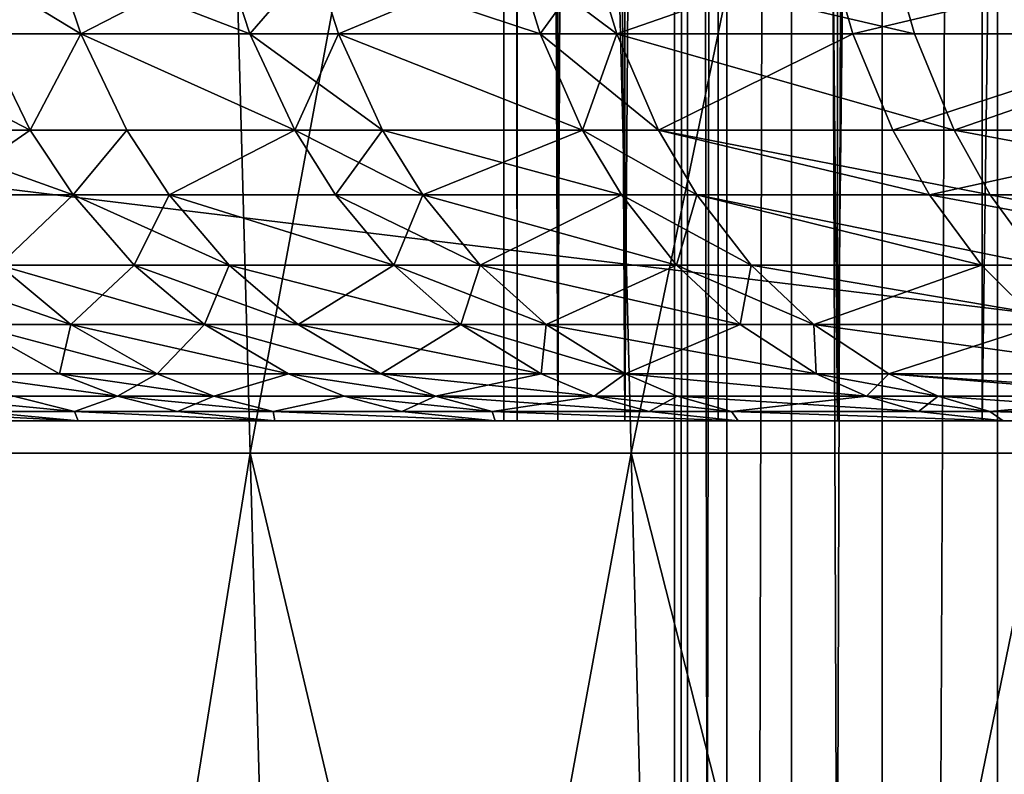
# Model space of a CAD drawing. Extents: x -35 to 35, y -35 to 129.
# Drawn here: x -8 to -7, y -13 to -11 of the extents above; entities that cross this region are included whole.
import ezdxf

# ---------------------------------------------------------------- set-up
doc = ezdxf.new("R2010")
doc.units = 0
doc.header["$MEASUREMENT"] = 0

msp = doc.modelspace()

# ---------------------------------------------------------------- linework, layer by layer
for points in [[(-3.852531, -30.469805), (-28.183987, -11.973513), (-21.415737, 21.655933)], [(4.944637, -30.310953), (-3.852531, -30.469805), (-21.415737, 21.655933)], [(13.332023, -27.65254), (4.944637, -30.310953), (-21.415737, 21.655933)], [(26.188625, -15.907173), (-21.415737, 21.655933), (25.60268, 16.542374)], [(25.60268, -16.842373), (13.332023, -27.65254), (-21.415737, 21.655933)], [(25.60268, -16.842373), (-21.415737, 21.655933), (26.188625, -15.907173)], [(9.99235, -13.903289, 125.5), (-1.640737, 16.770638, 125.5), (-16.167961, 5.103289, 125.5)], [(-7.75, 6.2, 110.5), (-7.730254, -12, 111.052879), (-7.75, -12, 110.5)], [(-7.730254, 6.2, 111.052879), (-7.730254, -12, 111.052879), (-7.75, 6.2, 110.5)], [(-7.75, 6.2, 110.5), (-7.75, -12, 110.5), (-7.730254, -12, 109.947121)], [(-7.75, 6.2, 110.5), (-7.730254, -12, 109.947121), (-7.730254, 6.2, 109.947121)], [(-7.730254, 6.2, 111.052879), (-7.671116, -12, 111.602943), (-7.730254, -12, 111.052879)], [(-7.671116, 6.2, 111.602943), (-7.671116, -12, 111.602943), (-7.730254, 6.2, 111.052879)], [(-7.730254, 6.2, 109.947121), (-7.730254, -12, 109.947121), (-7.671116, -12, 109.397057)], [(-7.730254, 6.2, 109.947121), (-7.671116, -12, 109.397057), (-7.671116, 6.2, 109.397057)], [(-7.572888, 6.2, 112.147385), (-7.671116, -12, 111.602943), (-7.671116, 6.2, 111.602943)], [(-7.572888, 6.2, 112.147385), (-7.572888, -12, 112.147385), (-7.671116, -12, 111.602943)], [(-7.671116, 6.2, 109.397057), (-7.671116, -12, 109.397057), (-7.572888, -12, 108.852615)], [(-7.671116, 6.2, 109.397057), (-7.572888, -12, 108.852615), (-7.572888, 6.2, 108.852615)], [(-7.43607, 6.2, 112.683426), (-7.572888, -12, 112.147385), (-7.572888, 6.2, 112.147385)], [(-7.43607, 6.2, 112.683426), (-7.43607, -12, 112.683426), (-7.572888, -12, 112.147385)], [(-7.43607, 6.2, 108.316574), (-7.572888, -12, 108.852615), (-7.43607, -12, 108.316574)], [(-7.572888, 6.2, 108.852615), (-7.572888, -12, 108.852615), (-7.43607, 6.2, 108.316574)], [(-7.480891, 6.2, 109.964958), (-7.480891, -32, 109.964958), (-7.5, -32, 110.5)], [(-7.5, 6.2, 110.5), (-7.480891, 6.2, 109.964958), (-7.5, -32, 110.5)], [(-7.480891, 6.2, 111.035042), (-7.5, -32, 110.5), (-7.480891, -32, 111.035042)], [(-7.480891, 6.2, 111.035042), (-7.5, 6.2, 110.5), (-7.5, -32, 110.5)], [(-7.480891, 6.2, 109.964958), (-7.423661, -32, 109.43264), (-7.480891, -32, 109.964958)], [(-7.480891, 6.2, 109.964958), (-7.423661, 6.2, 109.43264), (-7.423661, -32, 109.43264)], [(-7.423661, 6.2, 111.56736), (-7.480891, -32, 111.035042), (-7.423661, -32, 111.56736)], [(-7.423661, 6.2, 111.56736), (-7.480891, 6.2, 111.035042), (-7.480891, -32, 111.035042)], [(-7.43607, 6.2, 112.683426), (-7.26136, -12, 113.208351), (-7.43607, -12, 112.683426)], [(-7.26136, 6.2, 113.208351), (-7.26136, -12, 113.208351), (-7.43607, 6.2, 112.683426)], [(-7.43607, 6.2, 108.316574), (-7.43607, -12, 108.316574), (-7.26136, -12, 107.791649)], [(-7.43607, 6.2, 108.316574), (-7.26136, -12, 107.791649), (-7.26136, 6.2, 107.791649)], [(-7.328601, 6.2, 108.905762), (-7.328601, -32, 108.905762), (-7.423661, -32, 109.43264)], [(-7.423661, 6.2, 109.43264), (-7.328601, 6.2, 108.905762), (-7.423661, -32, 109.43264)], [(-7.328601, 6.2, 112.094238), (-7.423661, -32, 111.56736), (-7.328601, -32, 112.094238)], [(-7.328601, 6.2, 112.094238), (-7.423661, 6.2, 111.56736), (-7.423661, -32, 111.56736)], [(-7.328601, 6.2, 108.905762), (-7.196198, -32, 108.387009), (-7.328601, -32, 108.905762)], [(-7.328601, 6.2, 108.905762), (-7.196198, 6.2, 108.387009), (-7.196198, -32, 108.387009)], [(-7.196198, 6.2, 112.612991), (-7.328601, -32, 112.094238), (-7.196198, -32, 112.612991)], [(-7.196198, 6.2, 112.612991), (-7.328601, 6.2, 112.094238), (-7.328601, -32, 112.094238)], [(-7.049648, 6.2, 113.719467), (-7.26136, -12, 113.208351), (-7.26136, 6.2, 113.208351)], [(-7.049648, 6.2, 113.719467), (-7.049648, -12, 113.719467), (-7.26136, -12, 113.208351)], [(-7.049648, 6.2, 107.280533), (-7.26136, -12, 107.791649), (-7.049648, -12, 107.280533)], [(-7.26136, 6.2, 107.791649), (-7.26136, -12, 107.791649), (-7.049648, 6.2, 107.280533)], [(-7.027123, 6.2, 107.879021), (-7.027123, -32, 107.879021), (-7.196198, -32, 108.387009)], [(-7.196198, 6.2, 108.387009), (-7.027123, 6.2, 107.879021), (-7.196198, -32, 108.387009)], [(-7.027123, 6.2, 113.120979), (-7.196198, 6.2, 112.612991), (-7.196198, -32, 112.612991)], [(-7.027123, 6.2, 113.120979), (-7.196198, -32, 112.612991), (-7.027123, -32, 113.120979)], [(-6.802012, 6.2, 114.21418), (-7.049648, -12, 113.719467), (-7.049648, 6.2, 113.719467)], [(-6.802012, 6.2, 114.21418), (-6.802012, -12, 114.21418), (-7.049648, -12, 113.719467)], [(-6.802012, 6.2, 106.78582), (-7.049648, -12, 107.280533), (-6.802012, -12, 106.78582)], [(-7.049648, 6.2, 107.280533), (-7.049648, -12, 107.280533), (-6.802012, 6.2, 106.78582)], [(-6.82224, 6.2, 107.384384), (-6.82224, -32, 107.384384), (-7.027123, -32, 107.879021)], [(-7.027123, 6.2, 107.879021), (-6.82224, 6.2, 107.384384), (-7.027123, -32, 107.879021)], [(-6.82224, 6.2, 113.615616), (-7.027123, 6.2, 113.120979), (-7.027123, -32, 113.120979)], [(-6.82224, 6.2, 113.615616), (-7.027123, -32, 113.120979), (-6.82224, -32, 113.615616)], [(9.99235, -13.903289, 125.5), (-16.167961, 5.103289, 125.5), (-12.993367, -11.112318, 125.5)], [(-8.193808, -9.401303, 116.931984), (-8.622754, -12.047388, 116.17807), (-8.699927, -9.401303, 116.228889)], [(-8.699925, -9.401303, 104.771111), (-8.622752, -12.047388, 104.82193), (-8.193806, -9.401303, 104.068016)], [(-8.193808, -9.401303, 116.931984), (-8.121123, -12.047388, 116.874924), (-8.622754, -12.047388, 116.17807)], [(-8.193806, -9.401303, 104.068016), (-8.622752, -12.047388, 104.82193), (-8.121121, -12.047388, 104.125069)], [(-7.631015, -9.401303, 117.590591), (-8.121123, -12.047388, 116.874924), (-8.193808, -9.401303, 116.931984)], [(-8.193806, -9.401303, 104.068016), (-8.121121, -12.047388, 104.125069), (-7.631013, -9.401303, 103.409409)], [(-7.631015, -9.401303, 117.590591), (-7.563323, -12.047388, 117.527695), (-8.121123, -12.047388, 116.874924)], [(-7.631013, -9.401303, 103.409409), (-8.121121, -12.047388, 104.125069), (-7.563321, -12.047388, 103.472305)], [(-7.015443, -9.401303, 118.200157), (-7.563323, -12.047388, 117.527695), (-7.631015, -9.401303, 117.590591)], [(-7.631013, -9.401303, 103.409409), (-7.563321, -12.047388, 103.472305), (-7.01544, -9.401303, 102.799843)], [(-7.015443, -9.401303, 118.200157), (-6.953212, -12.047388, 118.131851), (-7.563323, -12.047388, 117.527695)], [(-7.01544, -9.401303, 102.799843), (-7.563321, -12.047388, 103.472305), (-6.953209, -12.047388, 102.868141)], [(-2.456314, -16.971609, 125.5), (-12.993367, -11.112318, 125.5), (-12.448567, -11.727269, 125.5)], [(9.99235, -13.903289, 125.5), (-12.993367, -11.112318, 125.5), (-2.456314, -16.971609, 125.5)], [(-8.549243, -11.323897, 104.787582), (-8.405972, -11.323897, 104.578773), (-8.369335, -11.433239, 104.604576)], [(-8.549243, -11.323897, 104.787582), (-8.369335, -11.433239, 104.604576), (-8.511982, -11.433239, 104.812477)], [(-8.369335, -11.433239, 116.395424), (-8.549243, -11.323897, 116.212418), (-8.511982, -11.433239, 116.187523)], [(-8.405972, -11.323897, 116.421227), (-8.549243, -11.323897, 116.212418), (-8.369335, -11.433239, 116.395424)], [(-8.405972, -11.323897, 104.578773), (-8.157328, -11.323897, 104.240662), (-8.121776, -11.433239, 104.267944)], [(-8.405972, -11.323897, 104.578773), (-8.121776, -11.433239, 104.267944), (-8.369335, -11.433239, 104.604576)], [(-8.157328, -11.323897, 116.759338), (-8.405972, -11.323897, 116.421227), (-8.369335, -11.433239, 116.395424)], [(-8.157328, -11.323897, 116.759338), (-8.369335, -11.433239, 116.395424), (-8.121776, -11.433239, 116.732056)], [(-8.157328, -11.323897, 104.240662), (-8.027003, -11.323897, 104.074387), (-8.121776, -11.433239, 104.267944)], [(-8.027003, -11.323897, 116.925613), (-8.157328, -11.323897, 116.759338), (-8.121776, -11.433239, 116.732056)], [(-8.121776, -11.433239, 104.267944), (-8.027003, -11.323897, 104.074387), (-7.992019, -11.433239, 104.102394)], [(-8.027003, -11.323897, 116.925613), (-8.121776, -11.433239, 116.732056), (-7.992019, -11.433239, 116.897606)], [(-8.027003, -11.323897, 104.074387), (-7.730482, -11.323897, 103.720551), (-7.69679, -11.433239, 103.750099)], [(-8.027003, -11.323897, 104.074387), (-7.69679, -11.433239, 103.750099), (-7.992019, -11.433239, 104.102394)], [(-7.730482, -11.323897, 117.279449), (-8.027003, -11.323897, 116.925613), (-7.992019, -11.433239, 116.897606)], [(-7.730482, -11.323897, 117.279449), (-7.992019, -11.433239, 116.897606), (-7.69679, -11.433239, 117.249901)], [(-7.730482, -11.323897, 103.720551), (-7.617815, -11.323897, 103.594193), (-7.69679, -11.433239, 103.750099)], [(-7.584614, -11.433239, 117.37571), (-7.730482, -11.323897, 117.279449), (-7.69679, -11.433239, 117.249901)], [(-7.617815, -11.323897, 117.405807), (-7.730482, -11.323897, 117.279449), (-7.584614, -11.433239, 117.37571)], [(-7.69679, -11.433239, 103.750099), (-7.617815, -11.323897, 103.594193), (-7.584614, -11.433239, 103.62429)], [(-7.617815, -11.323897, 103.594193), (-7.148654, -11.433239, 103.172073), (-7.584614, -11.433239, 103.62429)], [(-7.617815, -11.323897, 103.594193), (-7.179947, -11.323897, 103.139992), (-7.148654, -11.433239, 103.172073)], [(-7.270534, -11.323897, 117.770531), (-7.617815, -11.323897, 117.405807), (-7.584614, -11.433239, 117.37571)], [(-7.270534, -11.323897, 117.770531), (-7.584614, -11.433239, 117.37571), (-7.238846, -11.433239, 117.738846)], [(-6.779451, -11.323897, 118.230484), (-7.270534, -11.323897, 117.770531), (-7.238846, -11.433239, 117.738846)], [(-6.779451, -11.323897, 118.230484), (-7.238846, -11.433239, 117.738846), (-6.749904, -11.433239, 118.196793)], [(-7.179947, -11.323897, 103.139992), (-6.715048, -11.323897, 102.713509), (-6.685781, -11.433239, 102.747444)], [(-7.179947, -11.323897, 103.139992), (-6.685781, -11.433239, 102.747444), (-7.148654, -11.433239, 103.172073)], [(-8.715143, -11.433239, 105.12896), (-8.443175, -11.574469, 104.858452), (-8.644694, -11.574469, 105.172379)], [(-8.715143, -11.433239, 105.12896), (-8.511982, -11.433239, 104.812477), (-8.443175, -11.574469, 104.858452)], [(-8.511982, -11.433239, 116.187523), (-8.644694, -11.574469, 115.827621), (-8.443175, -11.574469, 116.141548)], [(-8.511982, -11.433239, 104.812477), (-8.369335, -11.433239, 104.604576), (-8.443175, -11.574469, 104.858452)], [(-8.369335, -11.433239, 116.395424), (-8.511982, -11.433239, 116.187523), (-8.443175, -11.574469, 116.141548)], [(-8.443175, -11.574469, 104.858452), (-8.369335, -11.433239, 104.604576), (-8.301682, -11.574469, 104.652237)], [(-8.369335, -11.433239, 116.395424), (-8.443175, -11.574469, 116.141548), (-8.301682, -11.574469, 116.347763)], [(-8.369335, -11.433239, 104.604576), (-8.121776, -11.433239, 104.267944), (-8.056124, -11.574469, 104.318321)], [(-8.369335, -11.433239, 104.604576), (-8.056124, -11.574469, 104.318321), (-8.301682, -11.574469, 104.652237)], [(-8.056124, -11.574469, 116.681679), (-8.369335, -11.433239, 116.395424), (-8.301682, -11.574469, 116.347763)], [(-8.121776, -11.433239, 116.732056), (-8.369335, -11.433239, 116.395424), (-8.056124, -11.574469, 116.681679)], [(-8.121776, -11.433239, 104.267944), (-7.927416, -11.574469, 104.154106), (-8.056124, -11.574469, 104.318321)], [(-8.121776, -11.433239, 104.267944), (-7.992019, -11.433239, 104.102394), (-7.927416, -11.574469, 104.154106)], [(-7.992019, -11.433239, 116.897606), (-8.121776, -11.433239, 116.732056), (-8.056124, -11.574469, 116.681679)], [(-7.992019, -11.433239, 116.897606), (-8.056124, -11.574469, 116.681679), (-7.927416, -11.574469, 116.845894)], [(-7.992019, -11.433239, 104.102394), (-7.69679, -11.433239, 103.750099), (-7.634573, -11.574469, 103.804657)], [(-7.992019, -11.433239, 104.102394), (-7.634573, -11.574469, 103.804657), (-7.927416, -11.574469, 104.154106)], [(-7.634573, -11.574469, 117.195343), (-7.992019, -11.433239, 116.897606), (-7.927416, -11.574469, 116.845894)], [(-7.69679, -11.433239, 117.249901), (-7.992019, -11.433239, 116.897606), (-7.634573, -11.574469, 117.195343)], [(-7.69679, -11.433239, 103.750099), (-7.584614, -11.433239, 103.62429), (-7.523304, -11.574469, 103.679871)], [(-7.69679, -11.433239, 103.750099), (-7.523304, -11.574469, 103.679871), (-7.634573, -11.574469, 103.804657)], [(-7.584614, -11.433239, 117.37571), (-7.69679, -11.433239, 117.249901), (-7.634573, -11.574469, 117.195343)], [(-7.584614, -11.433239, 117.37571), (-7.634573, -11.574469, 117.195343), (-7.523304, -11.574469, 117.320129)], [(-7.584614, -11.433239, 103.62429), (-7.090868, -11.574469, 103.231308), (-7.523304, -11.574469, 103.679871)], [(-7.584614, -11.433239, 103.62429), (-7.148654, -11.433239, 103.172073), (-7.090868, -11.574469, 103.231308)], [(-7.238846, -11.433239, 117.738846), (-7.584614, -11.433239, 117.37571), (-7.523304, -11.574469, 117.320129)], [(-7.238846, -11.433239, 117.738846), (-7.523304, -11.574469, 117.320129), (-7.180331, -11.574469, 117.680328)], [(-6.749904, -11.433239, 118.196793), (-7.238846, -11.433239, 117.738846), (-7.180331, -11.574469, 117.680328)], [(-6.749904, -11.433239, 118.196793), (-7.180331, -11.574469, 117.680328), (-6.695341, -11.574469, 118.134575)], [(-7.148654, -11.433239, 103.172073), (-6.685781, -11.433239, 102.747444), (-7.090868, -11.574469, 103.231308)], [(-7.090868, -11.574469, 103.231308), (-6.685781, -11.433239, 102.747444), (-6.631737, -11.574469, 102.810112)], [(-8.644694, -11.574469, 105.172379), (-8.380467, -11.669171, 104.900352), (-8.58049, -11.669171, 105.211945)], [(-8.644694, -11.574469, 105.172379), (-8.443175, -11.574469, 104.858452), (-8.380467, -11.669171, 104.900352)], [(-8.443175, -11.574469, 116.141548), (-8.644694, -11.574469, 115.827621), (-8.58049, -11.669171, 115.788055)], [(-8.443175, -11.574469, 116.141548), (-8.58049, -11.669171, 115.788055), (-8.380467, -11.669171, 116.099648)], [(-8.443175, -11.574469, 104.858452), (-8.301682, -11.574469, 104.652237), (-8.380467, -11.669171, 104.900352)], [(-8.301682, -11.574469, 116.347763), (-8.443175, -11.574469, 116.141548), (-8.380467, -11.669171, 116.099648)], [(-8.380467, -11.669171, 104.900352), (-8.301682, -11.574469, 104.652237), (-8.240026, -11.669171, 104.695663)], [(-8.301682, -11.574469, 116.347763), (-8.380467, -11.669171, 116.099648), (-8.240026, -11.669171, 116.304337)], [(-8.301682, -11.574469, 104.652237), (-8.056124, -11.574469, 104.318321), (-8.240026, -11.669171, 104.695663)], [(-8.056124, -11.574469, 116.681679), (-8.301682, -11.574469, 116.347763), (-8.240026, -11.669171, 116.304337)], [(-8.240026, -11.669171, 104.695663), (-8.056124, -11.574469, 104.318321), (-7.99629, -11.669171, 104.364227)], [(-8.056124, -11.574469, 116.681679), (-8.240026, -11.669171, 116.304337), (-7.99629, -11.669171, 116.635773)], [(-8.056124, -11.574469, 104.318321), (-7.927416, -11.574469, 104.154106), (-7.868538, -11.669171, 104.201241)], [(-8.056124, -11.574469, 104.318321), (-7.868538, -11.669171, 104.201241), (-7.99629, -11.669171, 104.364227)], [(-7.927416, -11.574469, 116.845894), (-8.056124, -11.574469, 116.681679), (-7.99629, -11.669171, 116.635773)], [(-7.927416, -11.574469, 116.845894), (-7.99629, -11.669171, 116.635773), (-7.868538, -11.669171, 116.798759)], [(-7.927416, -11.574469, 104.154106), (-7.634573, -11.574469, 103.804657), (-7.868538, -11.669171, 104.201241)], [(-7.577871, -11.669171, 117.145615), (-7.927416, -11.574469, 116.845894), (-7.868538, -11.669171, 116.798759)], [(-7.634573, -11.574469, 117.195343), (-7.927416, -11.574469, 116.845894), (-7.577871, -11.669171, 117.145615)], [(-7.868538, -11.669171, 104.201241), (-7.634573, -11.574469, 103.804657), (-7.577871, -11.669171, 103.854385)], [(-7.634573, -11.574469, 103.804657), (-7.523304, -11.574469, 103.679871), (-7.467428, -11.669171, 103.730522)], [(-7.634573, -11.574469, 103.804657), (-7.467428, -11.669171, 103.730522), (-7.577871, -11.669171, 103.854385)], [(-7.467428, -11.669171, 117.269478), (-7.634573, -11.574469, 117.195343), (-7.577871, -11.669171, 117.145615)], [(-7.523304, -11.574469, 117.320129), (-7.634573, -11.574469, 117.195343), (-7.467428, -11.669171, 117.269478)], [(-7.523304, -11.574469, 103.679871), (-7.090868, -11.574469, 103.231308), (-7.038204, -11.669171, 103.285294)], [(-7.523304, -11.574469, 103.679871), (-7.038204, -11.669171, 103.285294), (-7.467428, -11.669171, 103.730522)], [(-7.127002, -11.669171, 117.626999), (-7.523304, -11.574469, 117.320129), (-7.467428, -11.669171, 117.269478)], [(-7.180331, -11.574469, 117.680328), (-7.523304, -11.574469, 117.320129), (-7.127002, -11.669171, 117.626999)], [(-6.695341, -11.574469, 118.134575), (-7.180331, -11.574469, 117.680328), (-7.127002, -11.669171, 117.626999)], [(-6.695341, -11.574469, 118.134575), (-7.127002, -11.669171, 117.626999), (-6.645614, -11.669171, 118.077873)], [(-7.090868, -11.574469, 103.231308), (-6.631737, -11.574469, 102.810112), (-6.582483, -11.669171, 102.867226)], [(-7.090868, -11.574469, 103.231308), (-6.582483, -11.669171, 102.867226), (-7.038204, -11.669171, 103.285294)], [(-8.58049, -11.669171, 105.211945), (-8.380467, -11.669171, 104.900352), (-8.488854, -11.772127, 105.268417)], [(-8.380467, -11.669171, 116.099648), (-8.58049, -11.669171, 115.788055), (-8.488854, -11.772127, 115.731583)], [(-8.488854, -11.772127, 105.268417), (-8.380467, -11.669171, 104.900352), (-8.290968, -11.772127, 104.960152)], [(-8.380467, -11.669171, 116.099648), (-8.488854, -11.772127, 115.731583), (-8.290968, -11.772127, 116.039848)], [(-8.380467, -11.669171, 104.900352), (-8.240026, -11.669171, 104.695663), (-8.152025, -11.772127, 104.757652)], [(-8.380467, -11.669171, 104.900352), (-8.152025, -11.772127, 104.757652), (-8.290968, -11.772127, 104.960152)], [(-8.240026, -11.669171, 116.304337), (-8.380467, -11.669171, 116.099648), (-8.290968, -11.772127, 116.039848)], [(-8.240026, -11.669171, 116.304337), (-8.290968, -11.772127, 116.039848), (-8.152025, -11.772127, 116.242348)], [(-8.240026, -11.669171, 104.695663), (-7.99629, -11.669171, 104.364227), (-7.910893, -11.772127, 104.429756)], [(-8.240026, -11.669171, 104.695663), (-7.910893, -11.772127, 104.429756), (-8.152025, -11.772127, 104.757652)], [(-7.910893, -11.772127, 116.570244), (-8.240026, -11.669171, 116.304337), (-8.152025, -11.772127, 116.242348)], [(-7.99629, -11.669171, 116.635773), (-8.240026, -11.669171, 116.304337), (-7.910893, -11.772127, 116.570244)], [(-7.99629, -11.669171, 104.364227), (-7.868538, -11.669171, 104.201241), (-7.784506, -11.772127, 104.268501)], [(-7.99629, -11.669171, 104.364227), (-7.784506, -11.772127, 104.268501), (-7.910893, -11.772127, 104.429756)], [(-7.868538, -11.669171, 116.798759), (-7.99629, -11.669171, 116.635773), (-7.910893, -11.772127, 116.570244)], [(-7.868538, -11.669171, 116.798759), (-7.910893, -11.772127, 116.570244), (-7.784506, -11.772127, 116.731499)], [(-7.868538, -11.669171, 104.201241), (-7.577871, -11.669171, 103.854385), (-7.496943, -11.772127, 103.925354)], [(-7.868538, -11.669171, 104.201241), (-7.496943, -11.772127, 103.925354), (-7.784506, -11.772127, 104.268501)], [(-7.577871, -11.669171, 117.145615), (-7.868538, -11.669171, 116.798759), (-7.784506, -11.772127, 116.731499)], [(-7.577871, -11.669171, 117.145615), (-7.784506, -11.772127, 116.731499), (-7.496943, -11.772127, 117.074646)], [(-7.577871, -11.669171, 103.854385), (-7.38768, -11.772127, 103.802818), (-7.496943, -11.772127, 103.925354)], [(-7.577871, -11.669171, 103.854385), (-7.467428, -11.669171, 103.730522), (-7.38768, -11.772127, 103.802818)], [(-7.467428, -11.669171, 117.269478), (-7.577871, -11.669171, 117.145615), (-7.496943, -11.772127, 117.074646)], [(-7.467428, -11.669171, 117.269478), (-7.496943, -11.772127, 117.074646), (-7.38768, -11.772127, 117.197182)], [(-7.467428, -11.669171, 103.730522), (-7.038204, -11.669171, 103.285294), (-6.963039, -11.772127, 103.362343)], [(-7.467428, -11.669171, 103.730522), (-6.963039, -11.772127, 103.362343), (-7.38768, -11.772127, 103.802818)], [(-7.050889, -11.772127, 117.550888), (-7.467428, -11.669171, 117.269478), (-7.38768, -11.772127, 117.197182)], [(-7.127002, -11.669171, 117.626999), (-7.467428, -11.669171, 117.269478), (-7.050889, -11.772127, 117.550888)], [(-6.574642, -11.772127, 117.996941), (-7.127002, -11.669171, 117.626999), (-7.050889, -11.772127, 117.550888)], [(-6.645614, -11.669171, 118.077873), (-7.127002, -11.669171, 117.626999), (-6.574642, -11.772127, 117.996941)], [(-7.038204, -11.669171, 103.285294), (-6.582483, -11.669171, 102.867226), (-6.512185, -11.772127, 102.948738)], [(-7.038204, -11.669171, 103.285294), (-6.512185, -11.772127, 102.948738), (-6.963039, -11.772127, 103.362343)], [(-7.163819, -15.566864, 125.5), (-12.448567, -11.727269, 125.5), (-8.618318, -14.803484, 125.5)], [(-6.410612, -15.894969, 125.5), (-12.448567, -11.727269, 125.5), (-7.163819, -15.566864, 125.5)], [(-2.456314, -16.971609, 125.5), (-12.448567, -11.727269, 125.5), (-6.410612, -15.894969, 125.5)], [(-8.63554, -11.772127, 105.514267), (-8.488854, -11.772127, 105.268417), (-8.383716, -11.859005, 105.333214)], [(-8.63554, -11.772127, 105.514267), (-8.383716, -11.859005, 105.333214), (-8.528584, -11.859005, 105.576019)], [(-8.488854, -11.772127, 115.731583), (-8.528584, -11.859005, 115.423981), (-8.383716, -11.859005, 115.666786)], [(-8.488854, -11.772127, 105.268417), (-8.290968, -11.772127, 104.960152), (-8.18828, -11.859005, 105.028763)], [(-8.488854, -11.772127, 105.268417), (-8.18828, -11.859005, 105.028763), (-8.383716, -11.859005, 105.333214)], [(-8.290968, -11.772127, 116.039848), (-8.488854, -11.772127, 115.731583), (-8.383716, -11.859005, 115.666786)], [(-8.290968, -11.772127, 116.039848), (-8.383716, -11.859005, 115.666786), (-8.18828, -11.859005, 115.971237)], [(-8.290968, -11.772127, 104.960152), (-8.051059, -11.859005, 104.828773), (-8.18828, -11.859005, 105.028763)], [(-8.290968, -11.772127, 104.960152), (-8.152025, -11.772127, 104.757652), (-8.051059, -11.859005, 104.828773)], [(-8.152025, -11.772127, 116.242348), (-8.290968, -11.772127, 116.039848), (-8.18828, -11.859005, 115.971237)], [(-8.152025, -11.772127, 116.242348), (-8.18828, -11.859005, 115.971237), (-8.051059, -11.859005, 116.171227)], [(-8.152025, -11.772127, 104.757652), (-7.812913, -11.859005, 104.504944), (-8.051059, -11.859005, 104.828773)], [(-8.152025, -11.772127, 104.757652), (-7.910893, -11.772127, 104.429756), (-7.812913, -11.859005, 104.504944)], [(-7.910893, -11.772127, 116.570244), (-8.152025, -11.772127, 116.242348), (-8.051059, -11.859005, 116.171227)], [(-7.910893, -11.772127, 116.570244), (-8.051059, -11.859005, 116.171227), (-7.812913, -11.859005, 116.495056)], [(-7.910893, -11.772127, 104.429756), (-7.784506, -11.772127, 104.268501), (-7.688091, -11.859005, 104.345688)], [(-7.910893, -11.772127, 104.429756), (-7.688091, -11.859005, 104.345688), (-7.812913, -11.859005, 104.504944)], [(-7.784506, -11.772127, 116.731499), (-7.910893, -11.772127, 116.570244), (-7.812913, -11.859005, 116.495056)], [(-7.784506, -11.772127, 116.731499), (-7.812913, -11.859005, 116.495056), (-7.688091, -11.859005, 116.654312)], [(-7.784506, -11.772127, 104.268501), (-7.496943, -11.772127, 103.925354), (-7.404089, -11.859005, 104.00679)], [(-7.784506, -11.772127, 104.268501), (-7.404089, -11.859005, 104.00679), (-7.688091, -11.859005, 104.345688)], [(-7.496943, -11.772127, 117.074646), (-7.784506, -11.772127, 116.731499), (-7.688091, -11.859005, 116.654312)], [(-7.496943, -11.772127, 117.074646), (-7.688091, -11.859005, 116.654312), (-7.404089, -11.859005, 116.99321)], [(-7.496943, -11.772127, 103.925354), (-7.38768, -11.772127, 103.802818), (-7.296179, -11.859005, 103.885765)], [(-7.496943, -11.772127, 103.925354), (-7.296179, -11.859005, 103.885765), (-7.404089, -11.859005, 104.00679)], [(-7.38768, -11.772127, 117.197182), (-7.496943, -11.772127, 117.074646), (-7.404089, -11.859005, 116.99321)], [(-7.38768, -11.772127, 117.197182), (-7.404089, -11.859005, 116.99321), (-7.296179, -11.859005, 117.114235)], [(-7.38768, -11.772127, 103.802818), (-6.963039, -11.772127, 103.362343), (-6.876799, -11.859005, 103.450745)], [(-7.38768, -11.772127, 103.802818), (-6.876799, -11.859005, 103.450745), (-7.296179, -11.859005, 103.885765)], [(-7.050889, -11.772127, 117.550888), (-7.38768, -11.772127, 117.197182), (-7.296179, -11.859005, 117.114235)], [(-7.050889, -11.772127, 117.550888), (-7.296179, -11.859005, 117.114235), (-6.96356, -11.859005, 117.463562)], [(-6.574642, -11.772127, 117.996941), (-7.050889, -11.772127, 117.550888), (-6.96356, -11.859005, 117.463562)], [(-8.554019, -11.931532, 105.927032), (-8.528584, -11.859005, 105.576019), (-8.400147, -11.931532, 105.650169)], [(-8.528584, -11.859005, 115.423981), (-8.554019, -11.931532, 115.072968), (-8.400147, -11.931532, 115.349831)], [(-8.528584, -11.859005, 105.576019), (-8.383716, -11.859005, 105.333214), (-8.25746, -11.931532, 105.411026)], [(-8.528584, -11.859005, 105.576019), (-8.25746, -11.931532, 105.411026), (-8.400147, -11.931532, 105.650169)], [(-8.383716, -11.859005, 115.666786), (-8.528584, -11.859005, 115.423981), (-8.400147, -11.931532, 115.349831)], [(-8.383716, -11.859005, 115.666786), (-8.400147, -11.931532, 115.349831), (-8.25746, -11.931532, 115.588974)], [(-8.383716, -11.859005, 105.333214), (-8.18828, -11.859005, 105.028763), (-8.064968, -11.931532, 105.11116)], [(-8.383716, -11.859005, 105.333214), (-8.064968, -11.931532, 105.11116), (-8.25746, -11.931532, 105.411026)], [(-8.18828, -11.859005, 115.971237), (-8.383716, -11.859005, 115.666786), (-8.25746, -11.931532, 115.588974)], [(-8.18828, -11.859005, 115.971237), (-8.25746, -11.931532, 115.588974), (-8.064968, -11.931532, 115.88884)], [(-8.18828, -11.859005, 105.028763), (-7.929812, -11.931532, 104.914185), (-8.064968, -11.931532, 105.11116)], [(-8.18828, -11.859005, 105.028763), (-8.051059, -11.859005, 104.828773), (-7.929812, -11.931532, 104.914185)], [(-7.929812, -11.931532, 116.085815), (-8.18828, -11.859005, 115.971237), (-8.064968, -11.931532, 115.88884)], [(-8.051059, -11.859005, 116.171227), (-8.18828, -11.859005, 115.971237), (-7.929812, -11.931532, 116.085815)], [(-8.051059, -11.859005, 104.828773), (-7.812913, -11.859005, 104.504944), (-7.695253, -11.931532, 104.595222)], [(-8.051059, -11.859005, 104.828773), (-7.695253, -11.931532, 104.595222), (-7.929812, -11.931532, 104.914185)], [(-7.812913, -11.859005, 116.495056), (-8.051059, -11.859005, 116.171227), (-7.929812, -11.931532, 116.085815)], [(-7.812913, -11.859005, 116.495056), (-7.929812, -11.931532, 116.085815), (-7.695253, -11.931532, 116.404778)], [(-7.812913, -11.859005, 104.504944), (-7.688091, -11.859005, 104.345688), (-7.572311, -11.931532, 104.43837)], [(-7.812913, -11.859005, 104.504944), (-7.572311, -11.931532, 104.43837), (-7.695253, -11.931532, 104.595222)], [(-7.688091, -11.859005, 116.654312), (-7.812913, -11.859005, 116.495056), (-7.695253, -11.931532, 116.404778)], [(-7.688091, -11.859005, 116.654312), (-7.695253, -11.931532, 116.404778), (-7.572311, -11.931532, 116.56163)], [(-7.688091, -11.859005, 104.345688), (-7.292586, -11.931532, 104.104576), (-7.572311, -11.931532, 104.43837)], [(-7.688091, -11.859005, 104.345688), (-7.404089, -11.859005, 104.00679), (-7.292586, -11.931532, 104.104576)], [(-7.404089, -11.859005, 116.99321), (-7.688091, -11.859005, 116.654312), (-7.572311, -11.931532, 116.56163)], [(-7.404089, -11.859005, 116.99321), (-7.572311, -11.931532, 116.56163), (-7.292586, -11.931532, 116.895424)], [(-7.404089, -11.859005, 104.00679), (-7.296179, -11.859005, 103.885765), (-7.292586, -11.931532, 104.104576)], [(-7.296179, -11.859005, 117.114235), (-7.404089, -11.859005, 116.99321), (-7.292586, -11.931532, 116.895424)], [(-7.296179, -11.859005, 103.885765), (-6.773237, -11.931532, 103.556908), (-7.186302, -11.931532, 103.985374)], [(-7.296179, -11.859005, 103.885765), (-6.876799, -11.859005, 103.450745), (-6.773237, -11.931532, 103.556908)], [(-7.296179, -11.859005, 103.885765), (-7.186302, -11.931532, 103.985374), (-7.292586, -11.931532, 104.104576)], [(-7.296179, -11.859005, 117.114235), (-7.292586, -11.931532, 116.895424), (-7.186302, -11.931532, 117.014626)], [(-6.96356, -11.859005, 117.463562), (-7.296179, -11.859005, 117.114235), (-7.186302, -11.931532, 117.014626)], [(-6.96356, -11.859005, 117.463562), (-7.186302, -11.931532, 117.014626), (-6.858691, -11.931532, 117.358688)], [(-8.554019, -11.931532, 105.927032), (-8.400147, -11.931532, 105.650169), (-8.315507, -11.963994, 105.699043)], [(-8.554019, -11.931532, 105.927032), (-8.315507, -11.963994, 105.699043), (-8.467828, -11.963994, 105.973106)], [(-8.315507, -11.963994, 115.300957), (-8.554019, -11.931532, 115.072968), (-8.467828, -11.963994, 115.026894)], [(-8.400147, -11.931532, 115.349831), (-8.554019, -11.931532, 115.072968), (-8.315507, -11.963994, 115.300957)], [(-8.400147, -11.931532, 105.650169), (-8.25746, -11.931532, 105.411026), (-8.315507, -11.963994, 105.699043)], [(-8.174257, -11.963994, 115.537697), (-8.400147, -11.931532, 115.349831), (-8.315507, -11.963994, 115.300957)], [(-8.25746, -11.931532, 115.588974), (-8.400147, -11.931532, 115.349831), (-8.174257, -11.963994, 115.537697)], [(-8.315507, -11.963994, 105.699043), (-8.25746, -11.931532, 105.411026), (-8.174257, -11.963994, 105.462303)], [(-8.25746, -11.931532, 105.411026), (-8.064968, -11.931532, 105.11116), (-8.174257, -11.963994, 105.462303)], [(-8.064968, -11.931532, 115.88884), (-8.25746, -11.931532, 115.588974), (-8.174257, -11.963994, 115.537697)], [(-8.174257, -11.963994, 105.462303), (-8.064968, -11.931532, 105.11116), (-7.983705, -11.963994, 105.165459)], [(-8.064968, -11.931532, 115.88884), (-8.174257, -11.963994, 115.537697), (-7.983705, -11.963994, 115.834541)], [(-8.064968, -11.931532, 105.11116), (-7.849911, -11.963994, 104.970467), (-7.983705, -11.963994, 105.165459)], [(-8.064968, -11.931532, 105.11116), (-7.929812, -11.931532, 104.914185), (-7.849911, -11.963994, 104.970467)], [(-7.849911, -11.963994, 116.029533), (-8.064968, -11.931532, 115.88884), (-7.983705, -11.963994, 115.834541)], [(-7.929812, -11.931532, 116.085815), (-8.064968, -11.931532, 115.88884), (-7.849911, -11.963994, 116.029533)], [(-7.929812, -11.931532, 104.914185), (-7.617715, -11.963994, 104.654724), (-7.849911, -11.963994, 104.970467)], [(-7.929812, -11.931532, 104.914185), (-7.695253, -11.931532, 104.595222), (-7.617715, -11.963994, 104.654724)], [(-7.695253, -11.931532, 116.404778), (-7.929812, -11.931532, 116.085815), (-7.849911, -11.963994, 116.029533)], [(-7.695253, -11.931532, 116.404778), (-7.849911, -11.963994, 116.029533), (-7.617715, -11.963994, 116.345276)], [(-7.695253, -11.931532, 104.595222), (-7.572311, -11.931532, 104.43837), (-7.617715, -11.963994, 104.654724)], [(-7.572311, -11.931532, 116.56163), (-7.695253, -11.931532, 116.404778), (-7.617715, -11.963994, 116.345276)], [(-7.617715, -11.963994, 104.654724), (-7.572311, -11.931532, 104.43837), (-7.496012, -11.963994, 104.499443)], [(-7.572311, -11.931532, 116.56163), (-7.617715, -11.963994, 116.345276), (-7.496012, -11.963994, 116.500557)], [(-7.572311, -11.931532, 104.43837), (-7.219106, -11.963994, 104.169014), (-7.496012, -11.963994, 104.499443)], [(-7.572311, -11.931532, 104.43837), (-7.292586, -11.931532, 104.104576), (-7.219106, -11.963994, 104.169014)], [(-7.219106, -11.963994, 116.830986), (-7.572311, -11.931532, 116.56163), (-7.496012, -11.963994, 116.500557)], [(-7.292586, -11.931532, 116.895424), (-7.572311, -11.931532, 116.56163), (-7.219106, -11.963994, 116.830986)], [(-7.292586, -11.931532, 104.104576), (-7.186302, -11.931532, 103.985374), (-7.113892, -11.963994, 104.051018)], [(-7.292586, -11.931532, 104.104576), (-7.113892, -11.963994, 104.051018), (-7.219106, -11.963994, 104.169014)], [(-7.186302, -11.931532, 117.014626), (-7.292586, -11.931532, 116.895424), (-7.219106, -11.963994, 116.830986)], [(-7.186302, -11.931532, 117.014626), (-7.219106, -11.963994, 116.830986), (-7.113892, -11.963994, 116.948982)], [(-7.186302, -11.931532, 103.985374), (-6.773237, -11.931532, 103.556908), (-6.704989, -11.963994, 103.626862)], [(-7.186302, -11.931532, 103.985374), (-6.704989, -11.963994, 103.626862), (-7.113892, -11.963994, 104.051018)], [(-6.789583, -11.963994, 117.289581), (-7.186302, -11.931532, 117.014626), (-7.113892, -11.963994, 116.948982)], [(-6.858691, -11.931532, 117.358688), (-7.186302, -11.931532, 117.014626), (-6.789583, -11.963994, 117.289581)], [(-3.852531, -30.469805), (-9.234493, -29.285145), (-28.183987, -11.973513)], [(-8.6117, -11.963994, 106.253181), (-8.467828, -11.963994, 105.973106), (-8.37826, -11.986401, 106.020988)], [(-8.6117, -11.963994, 106.253181), (-8.37826, -11.986401, 106.020988), (-8.52061, -11.986401, 106.298103)], [(-8.467828, -11.963994, 115.026894), (-8.52061, -11.986401, 114.701897), (-8.37826, -11.986401, 114.979012)], [(-8.467828, -11.963994, 105.973106), (-8.315507, -11.963994, 105.699043), (-8.37826, -11.986401, 106.020988)], [(-8.315507, -11.963994, 115.300957), (-8.467828, -11.963994, 115.026894), (-8.37826, -11.986401, 114.979012)], [(-8.37826, -11.986401, 106.020988), (-8.315507, -11.963994, 105.699043), (-8.22755, -11.986401, 105.749825)], [(-8.315507, -11.963994, 115.300957), (-8.37826, -11.986401, 114.979012), (-8.22755, -11.986401, 115.250175)], [(-8.315507, -11.963994, 105.699043), (-8.174257, -11.963994, 105.462303), (-8.087793, -11.986401, 105.515587)], [(-8.315507, -11.963994, 105.699043), (-8.087793, -11.986401, 105.515587), (-8.22755, -11.986401, 105.749825)], [(-8.174257, -11.963994, 115.537697), (-8.315507, -11.963994, 115.300957), (-8.22755, -11.986401, 115.250175)], [(-8.174257, -11.963994, 115.537697), (-8.22755, -11.986401, 115.250175), (-8.087793, -11.986401, 115.484413)], [(-8.174257, -11.963994, 105.462303), (-7.983705, -11.963994, 105.165459), (-8.087793, -11.986401, 105.515587)], [(-7.983705, -11.963994, 115.834541), (-8.174257, -11.963994, 115.537697), (-8.087793, -11.986401, 115.484413)], [(-8.087793, -11.986401, 105.515587), (-7.983705, -11.963994, 105.165459), (-7.899257, -11.986401, 105.221886)], [(-7.983705, -11.963994, 115.834541), (-8.087793, -11.986401, 115.484413), (-7.899257, -11.986401, 115.778114)], [(-7.983705, -11.963994, 105.165459), (-7.766879, -11.986401, 105.028954), (-7.899257, -11.986401, 105.221886)], [(-7.983705, -11.963994, 105.165459), (-7.849911, -11.963994, 104.970467), (-7.766879, -11.986401, 105.028954)], [(-7.849911, -11.963994, 116.029533), (-7.983705, -11.963994, 115.834541), (-7.899257, -11.986401, 115.778114)], [(-7.849911, -11.963994, 116.029533), (-7.899257, -11.986401, 115.778114), (-7.766879, -11.986401, 115.971046)], [(-7.849911, -11.963994, 104.970467), (-7.617715, -11.963994, 104.654724), (-7.537139, -11.986401, 104.716553)], [(-7.849911, -11.963994, 104.970467), (-7.537139, -11.986401, 104.716553), (-7.766879, -11.986401, 105.028954)], [(-7.617715, -11.963994, 116.345276), (-7.849911, -11.963994, 116.029533), (-7.766879, -11.986401, 115.971046)], [(-7.617715, -11.963994, 116.345276), (-7.766879, -11.986401, 115.971046), (-7.537139, -11.986401, 116.283447)], [(-7.617715, -11.963994, 104.654724), (-7.496012, -11.963994, 104.499443), (-7.416723, -11.986401, 104.562912)], [(-7.617715, -11.963994, 104.654724), (-7.416723, -11.986401, 104.562912), (-7.537139, -11.986401, 104.716553)], [(-7.496012, -11.963994, 116.500557), (-7.617715, -11.963994, 116.345276), (-7.537139, -11.986401, 116.283447)], [(-7.496012, -11.963994, 116.500557), (-7.537139, -11.986401, 116.283447), (-7.416723, -11.986401, 116.437088)], [(-7.496012, -11.963994, 104.499443), (-7.142746, -11.986401, 104.235977), (-7.416723, -11.986401, 104.562912)], [(-7.496012, -11.963994, 104.499443), (-7.219106, -11.963994, 104.169014), (-7.142746, -11.986401, 104.235977)], [(-7.219106, -11.963994, 116.830986), (-7.496012, -11.963994, 116.500557), (-7.416723, -11.986401, 116.437088)], [(-7.219106, -11.963994, 116.830986), (-7.416723, -11.986401, 116.437088), (-7.142746, -11.986401, 116.764023)], [(-7.219106, -11.963994, 104.169014), (-7.113892, -11.963994, 104.051018), (-7.142746, -11.986401, 104.235977)], [(-7.038645, -11.986401, 116.880768), (-7.219106, -11.963994, 116.830986), (-7.142746, -11.986401, 116.764023)], [(-7.113892, -11.963994, 116.948982), (-7.219106, -11.963994, 116.830986), (-7.038645, -11.986401, 116.880768)], [(-7.142746, -11.986401, 104.235977), (-7.113892, -11.963994, 104.051018), (-7.038645, -11.986401, 104.119232)], [(-7.113892, -11.963994, 104.051018), (-6.601545, -12, 103.898453), (-7.038645, -11.986401, 104.119232)], [(-7.113892, -11.963994, 104.051018), (-6.704989, -11.963994, 103.626862), (-6.601545, -12, 103.898453)], [(-6.789583, -11.963994, 117.289581), (-7.113892, -11.963994, 116.948982), (-7.038645, -11.986401, 116.880768)], [(-6.789583, -11.963994, 117.289581), (-7.038645, -11.986401, 116.880768), (-6.717766, -11.986401, 117.217766)], [(-8.637182, -11.986401, 106.543251), (-8.52061, -11.986401, 106.298103), (-8.373199, -12, 106.370796)], [(-8.637182, -11.986401, 106.543251), (-8.373199, -12, 106.370796), (-8.625335, -12, 106.927269)], [(-8.637182, -11.986401, 114.456749), (-8.625335, -12, 114.072731), (-8.373199, -12, 114.629204)], [(-8.52061, -11.986401, 114.701897), (-8.637182, -11.986401, 114.456749), (-8.373199, -12, 114.629204)], [(-8.52061, -11.986401, 106.298103), (-8.37826, -11.986401, 106.020988), (-8.373199, -12, 106.370796)], [(-8.37826, -11.986401, 114.979012), (-8.52061, -11.986401, 114.701897), (-8.373199, -12, 114.629204)], [(-8.37826, -11.986401, 106.020988), (-8.085209, -12, 105.832001), (-8.373199, -12, 106.370796)], [(-8.37826, -11.986401, 106.020988), (-8.22755, -11.986401, 105.749825), (-8.085209, -12, 105.832001)], [(-8.37826, -11.986401, 114.979012), (-8.373199, -12, 114.629204), (-8.085209, -12, 115.167999)], [(-8.22755, -11.986401, 115.250175), (-8.37826, -11.986401, 114.979012), (-8.085209, -12, 115.167999)], [(-8.22755, -11.986401, 105.749825), (-8.087793, -11.986401, 105.515587), (-8.085209, -12, 105.832001)], [(-8.087793, -11.986401, 115.484413), (-8.22755, -11.986401, 115.250175), (-8.085209, -12, 115.167999)], [(-8.087793, -11.986401, 105.515587), (-7.762596, -12, 105.313202), (-8.085209, -12, 105.832001)], [(-8.087793, -11.986401, 105.515587), (-7.899257, -11.986401, 105.221886), (-7.762596, -12, 105.313202)], [(-8.087793, -11.986401, 115.484413), (-8.085209, -12, 115.167999), (-7.762596, -12, 115.686798)], [(-7.899257, -11.986401, 115.778114), (-8.087793, -11.986401, 115.484413), (-7.762596, -12, 115.686798)], [(-7.899257, -11.986401, 105.221886), (-7.766879, -11.986401, 105.028954), (-7.762596, -12, 105.313202)], [(-7.766879, -11.986401, 115.971046), (-7.899257, -11.986401, 115.778114), (-7.762596, -12, 115.686798)], [(-7.766879, -11.986401, 105.028954), (-7.537139, -11.986401, 104.716553), (-7.406743, -12, 104.816605)], [(-7.766879, -11.986401, 105.028954), (-7.406743, -12, 104.816605), (-7.762596, -12, 105.313202)], [(-7.766879, -11.986401, 115.971046), (-7.762596, -12, 115.686798), (-7.406743, -12, 116.183395)], [(-7.537139, -11.986401, 116.283447), (-7.766879, -11.986401, 115.971046), (-7.406743, -12, 116.183395)], [(-7.537139, -11.986401, 104.716553), (-7.416723, -11.986401, 104.562912), (-7.406743, -12, 104.816605)], [(-7.416723, -11.986401, 116.437088), (-7.537139, -11.986401, 116.283447), (-7.406743, -12, 116.183395)], [(-7.416723, -11.986401, 104.562912), (-7.019173, -12, 104.344353), (-7.406743, -12, 104.816605)], [(-7.416723, -11.986401, 104.562912), (-7.142746, -11.986401, 104.235977), (-7.019173, -12, 104.344353)], [(-7.416723, -11.986401, 116.437088), (-7.406743, -12, 116.183395), (-7.019173, -12, 116.655647)], [(-7.142746, -11.986401, 116.764023), (-7.416723, -11.986401, 116.437088), (-7.019173, -12, 116.655647)], [(-7.142746, -11.986401, 104.235977), (-7.038645, -11.986401, 104.119232), (-7.019173, -12, 104.344353)], [(-7.038645, -11.986401, 116.880768), (-7.142746, -11.986401, 116.764023), (-7.019173, -12, 116.655647)], [(-7.038645, -11.986401, 104.119232), (-6.601545, -12, 103.898453), (-7.019173, -12, 104.344353)], [(-7.038645, -11.986401, 116.880768), (-7.019173, -12, 116.655647), (-6.601545, -12, 117.101547)], [(-6.717766, -11.986401, 117.217766), (-7.038645, -11.986401, 116.880768), (-6.601545, -12, 117.101547)], [(-7.75, -12, 110.5), (-9.316006, -12, 111.110603), (-9.335995, -12, 110.5)], [(-7.75, -12, 110.5), (-9.335995, -12, 110.5), (-9.316006, -12, 109.889397)], [(-7.730254, -12, 111.052879), (-9.256124, -12, 111.71859), (-9.316006, -12, 111.110603)], [(-7.75, -12, 110.5), (-7.730254, -12, 111.052879), (-9.316006, -12, 111.110603)], [(-7.730254, -12, 109.947121), (-9.316006, -12, 109.889397), (-9.256124, -12, 109.28141)], [(-7.730254, -12, 109.947121), (-7.75, -12, 110.5), (-9.316006, -12, 109.889397)], [(-7.671116, -12, 111.602943), (-9.156606, -12, 112.321365), (-9.256124, -12, 111.71859)], [(-7.730254, -12, 111.052879), (-7.671116, -12, 111.602943), (-9.256124, -12, 111.71859)], [(-7.671116, -12, 109.397057), (-9.256124, -12, 109.28141), (-9.156606, -12, 108.678635)], [(-7.671116, -12, 109.397057), (-7.730254, -12, 109.947121), (-9.256124, -12, 109.28141)], [(-7.572888, -12, 112.147385), (-9.017879, -12, 112.916336), (-9.156606, -12, 112.321365)], [(-7.671116, -12, 111.602943), (-7.572888, -12, 112.147385), (-9.156606, -12, 112.321365)], [(-7.572888, -12, 108.852615), (-9.156606, -12, 108.678635), (-9.017879, -12, 108.083664)], [(-7.572888, -12, 108.852615), (-7.671116, -12, 109.397057), (-9.156606, -12, 108.678635)], [(-7.43607, -12, 112.683426), (-8.840534, -12, 113.500954), (-9.017879, -12, 112.916336)], [(-7.572888, -12, 112.147385), (-7.43607, -12, 112.683426), (-9.017879, -12, 112.916336)], [(-7.43607, -12, 108.316574), (-7.572888, -12, 108.852615), (-9.017879, -12, 108.083664)], [(-7.43607, -12, 108.316574), (-9.017879, -12, 108.083664), (-8.840534, -12, 107.499046)], [(-7.26136, -12, 113.208351), (-8.625335, -12, 114.072731), (-8.840534, -12, 113.500954)], [(-7.43607, -12, 112.683426), (-7.26136, -12, 113.208351), (-8.840534, -12, 113.500954)], [(-7.26136, -12, 107.791649), (-7.43607, -12, 108.316574), (-8.840534, -12, 107.499046)], [(-7.26136, -12, 107.791649), (-8.840534, -12, 107.499046), (-8.625335, -12, 106.927269)], [(-7.049648, -12, 113.719467), (-8.373199, -12, 114.629204), (-8.625335, -12, 114.072731)], [(-7.26136, -12, 113.208351), (-7.049648, -12, 113.719467), (-8.625335, -12, 114.072731)], [(-7.049648, -12, 107.280533), (-8.625335, -12, 106.927269), (-8.373199, -12, 106.370796)], [(-7.049648, -12, 107.280533), (-7.26136, -12, 107.791649), (-8.625335, -12, 106.927269)], [(-6.802012, -12, 114.21418), (-8.085209, -12, 115.167999), (-8.373199, -12, 114.629204)], [(-7.049648, -12, 113.719467), (-6.802012, -12, 114.21418), (-8.373199, -12, 114.629204)], [(-6.802012, -12, 106.78582), (-7.049648, -12, 107.280533), (-8.373199, -12, 106.370796)], [(-6.802012, -12, 106.78582), (-8.373199, -12, 106.370796), (-8.085209, -12, 105.832001)], [(-6.519715, -12, 114.689964), (-7.762596, -12, 115.686798), (-8.085209, -12, 115.167999)], [(-6.802012, -12, 114.21418), (-6.519715, -12, 114.689964), (-8.085209, -12, 115.167999)], [(-6.519715, -12, 106.310036), (-6.802012, -12, 106.78582), (-8.085209, -12, 105.832001)], [(-6.519715, -12, 106.310036), (-8.085209, -12, 105.832001), (-7.762596, -12, 105.313202)], [(-6.204195, -12, 115.144402), (-7.406743, -12, 116.183395), (-7.762596, -12, 115.686798)], [(-6.519715, -12, 114.689964), (-6.204195, -12, 115.144402), (-7.762596, -12, 115.686798)], [(-6.204195, -12, 105.855598), (-6.519715, -12, 106.310036), (-7.762596, -12, 105.313202)], [(-6.204195, -12, 105.855598), (-7.762596, -12, 105.313202), (-7.406743, -12, 104.816605)], [(-5.857059, -12, 115.575172), (-7.019173, -12, 116.655647), (-7.406743, -12, 116.183395)], [(-6.204195, -12, 115.144402), (-5.857059, -12, 115.575172), (-7.406743, -12, 116.183395)], [(-5.857059, -12, 105.424828), (-6.204195, -12, 105.855598), (-7.406743, -12, 104.816605)], [(-5.857059, -12, 105.424828), (-7.406743, -12, 104.816605), (-7.019173, -12, 104.344353)], [(-5.480078, -12, 115.98008), (-6.601545, -12, 117.101547), (-7.019173, -12, 116.655647)], [(-5.857059, -12, 115.575172), (-5.480078, -12, 115.98008), (-7.019173, -12, 116.655647)], [(-5.480078, -12, 105.01992), (-5.857059, -12, 105.424828), (-7.019173, -12, 104.344353)], [(-6.601545, -12, 103.898453), (-5.480078, -12, 105.01992), (-7.019173, -12, 104.344353)], [(-8.121123, -12.047388, 116.874924), (-8.54558, -14.693472, 116.127251), (-8.622754, -12.047388, 116.17807)], [(-8.622752, -12.047388, 104.82193), (-8.048437, -14.693472, 104.182129), (-8.121121, -12.047388, 104.125069)], [(-8.622752, -12.047388, 104.82193), (-8.545578, -14.693472, 104.872749), (-8.048437, -14.693472, 104.182129)], [(-8.121123, -12.047388, 116.874924), (-8.048439, -14.693472, 116.817871), (-8.54558, -14.693472, 116.127251)], [(-7.563323, -12.047388, 117.527695), (-8.048439, -14.693472, 116.817871), (-8.121123, -12.047388, 116.874924)], [(-8.121121, -12.047388, 104.125069), (-7.495629, -14.693472, 103.535202), (-7.563321, -12.047388, 103.472305)], [(-8.121121, -12.047388, 104.125069), (-8.048437, -14.693472, 104.182129), (-7.495629, -14.693472, 103.535202)], [(-7.563323, -12.047388, 117.527695), (-7.495631, -14.693472, 117.464798), (-8.048439, -14.693472, 116.817871)], [(-6.953212, -12.047388, 118.131851), (-7.495631, -14.693472, 117.464798), (-7.563323, -12.047388, 117.527695)], [(-7.563321, -12.047388, 103.472305), (-6.890977, -14.693472, 102.936447), (-6.953209, -12.047388, 102.868141)], [(-7.563321, -12.047388, 103.472305), (-7.495629, -14.693472, 103.535202), (-6.890977, -14.693472, 102.936447)], [(-6.953212, -12.047388, 118.131851), (-6.89098, -14.693472, 118.063545), (-7.495631, -14.693472, 117.464798)]]:
    msp.add_3dface(points)

doc.saveas('drawing.dxf')
